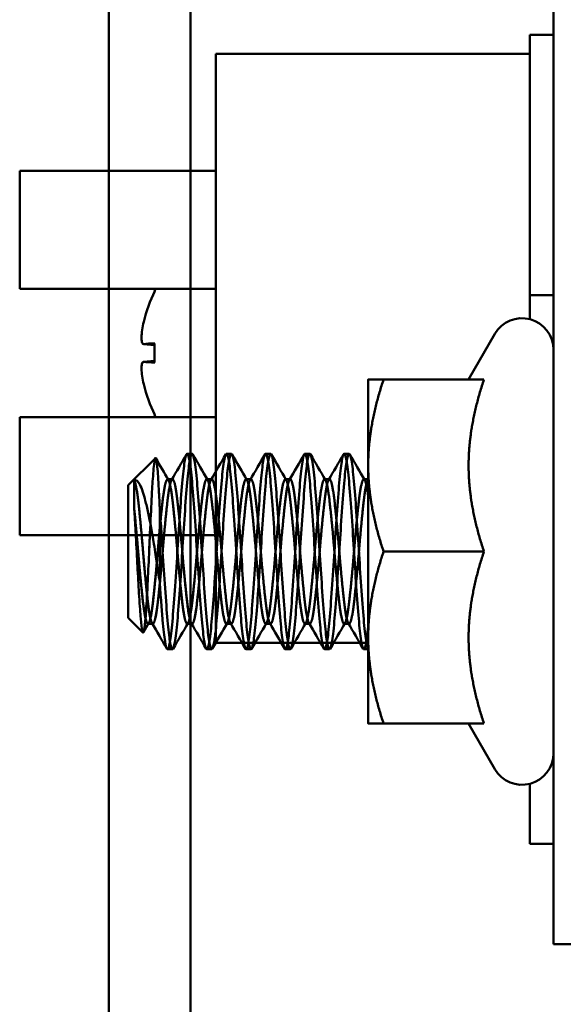
# Model space of a CAD drawing. Units: inches. Extents: x 2 to 261, y -4 to 78.
# Drawn here: x 63 to 63, y 51 to 51 of the extents above; entities that cross this region are included whole.
import ezdxf

# ---------------------------------------------------------------- set-up
doc = ezdxf.new("R2010")
doc.units = ezdxf.units.IN
doc.header["$LTSCALE"] = 4
doc.header["$MEASUREMENT"] = 0
doc.layers.add('Visible (ANSI)', color=7, linetype='Continuous', lineweight=50)

msp = doc.modelspace()

# ---------------------------------------------------------------- linework, layer by layer
at = {"layer": 'Visible (ANSI)'}
for p, q in [((63.21009, 56.90704), (63.21009, 22.07404)), ((63.21009, 22.07404), (63.21009, 56.90704)), ((63.26209, 22.07404), (63.26209, 56.90704)), ((63.26209, 56.90704), (63.26209, 22.07404)), ((63.49339, 50.63604), (63.49339, 54.13604)), ((63.47839, 51.21491), (63.47839, 51.04926)), ((63.49339, 51.21491), (63.47839, 51.21491)), ((63.27839, 51.20289), (63.27839, 50.82789)), ((63.47839, 51.20289), (63.27839, 51.20289)), ((63.15339, 51.05335), (63.15339, 51.12835)), ((63.27839, 51.12835), (63.15339, 51.12835)), ((63.27839, 51.05335), (63.15339, 51.05335)), ((63.47839, 51.04926), (63.47839, 51.04712)), ((63.49339, 51.04926), (63.47839, 51.04926)), ((63.47839, 51.03391), (63.47839, 51.04712)), ((63.43933, 50.99554), (63.45607, 51.02454)), ((63.2322, 51.01809), (63.23917, 51.01748)), ((63.23917, 51.01845), (63.23917, 51.00637)), ((63.2322, 51.00673), (63.23917, 51.00734)), ((63.37539, 50.99554), (63.37539, 50.94079)), ((63.44911, 50.99554), (63.38517, 50.99554)), ((63.15339, 50.89647), (63.15339, 50.97147)), ((63.27839, 50.97147), (63.15339, 50.97147)), ((63.22259, 50.92829), (63.23982, 50.94552)), ((63.26322, 50.94829), (63.26009, 50.94829)), ((63.28822, 50.94829), (63.28509, 50.94829)), ((63.31322, 50.94829), (63.31009, 50.94829)), ((63.33822, 50.94829), (63.33509, 50.94829)), ((63.36322, 50.94829), (63.36009, 50.94829)), ((63.37539, 50.94079), (63.37539, 50.83129)), ((63.22635, 50.93144), (63.22635, 50.91283)), ((63.25072, 50.93206), (63.24759, 50.93206)), ((63.27572, 50.93206), (63.27259, 50.93206)), ((63.30072, 50.93206), (63.29759, 50.93206)), ((63.32572, 50.93206), (63.32259, 50.93206)), ((63.35072, 50.93206), (63.34759, 50.93206)), ((63.37539, 50.93206), (63.37259, 50.93206)), ((63.22259, 50.92829), (63.22259, 50.84379)), ((63.24259, 50.86669), (63.24259, 50.9142)), ((63.27839, 50.89647), (63.15339, 50.89647)), ((63.22259, 50.89647), (63.22259, 50.84379)), ((63.24259, 50.86669), (63.24259, 50.89647)), ((63.44911, 50.88604), (63.38517, 50.88604)), ((63.22259, 50.84379), (63.23189, 50.83449)), ((63.22259, 50.84379), (63.23189, 50.83449)), ((63.23822, 50.84003), (63.23509, 50.84003)), ((63.23822, 50.84003), (63.23509, 50.84003)), ((63.26322, 50.84003), (63.26009, 50.84003)), ((63.26322, 50.84003), (63.26009, 50.84003)), ((63.28822, 50.84003), (63.28509, 50.84003)), ((63.31322, 50.84003), (63.31009, 50.84003)), ((63.33822, 50.84003), (63.33509, 50.84003)), ((63.36322, 50.84003), (63.36009, 50.84003)), ((63.37539, 50.83129), (63.37539, 50.77654)), ((63.27839, 50.82789), (63.37539, 50.82789)), ((63.25072, 50.82379), (63.24759, 50.82379)), ((63.25072, 50.82379), (63.24759, 50.82379)), ((63.27572, 50.82379), (63.27259, 50.82379)), ((63.27572, 50.82379), (63.27259, 50.82379)), ((63.30072, 50.82379), (63.29759, 50.82379)), ((63.30072, 50.82379), (63.29759, 50.82379)), ((63.32572, 50.82379), (63.32259, 50.82379)), ((63.32572, 50.82379), (63.32259, 50.82379)), ((63.35072, 50.82379), (63.34759, 50.82379)), ((63.35072, 50.82379), (63.34759, 50.82379)), ((63.37539, 50.82379), (63.37259, 50.82379)), ((63.37539, 50.82379), (63.37259, 50.82379)), ((63.44911, 50.77654), (63.38517, 50.77654)), ((63.43933, 50.77654), (63.45607, 50.74754)), ((63.47839, 50.73818), (63.47839, 50.69991)), ((63.49339, 50.69991), (63.47839, 50.69991)), ((63.49339, 50.63604), (63.54009, 50.63604))]:
    msp.add_line(p, q, dxfattribs=at)
for centre, radius, start, end in [((63.24197, 51.05101), 0.0028, 152.96992, 175.69473), ((63.31764, 51.01241), 0.08775, 152.18921, 152.96992), ((63.47339, 51.01454), 0.02, 0, 150), ((63.24197, 50.9738), 0.0028, 184.30527, 207.03008), ((63.31764, 51.01241), 0.08775, 207.03008, 207.81079), ((63.47339, 50.75754), 0.02, 210, 0)]:
    msp.add_arc(centre, radius, start, end, dxfattribs=at)
for centre, major_axis, ratio, start_param, end_param in [((63.3174, 51.01256), (0.045, 0.07528), 0.994832, 1.642362, 1.879689), ((63.3174, 51.00961), (-0.08737, 0.00765), 0.052092, 5.818312, 6.055639), ((63.3174, 51.01521), (-0.08737, -0.00765), 0.052092, 0.227547, 0.464873), ((63.3174, 51.01226), (-0.045, 0.07528), 0.994832, 1.261903, 1.49923)]:
    msp.add_ellipse(centre, major_axis=major_axis, ratio=ratio, start_param=start_param, end_param=end_param, dxfattribs=at)
for points, knots in [([(63.23237, 51.01809), (63.23198, 51.01804), (63.23163, 51.0183), (63.23114, 51.01953), (63.23101, 51.0205), (63.23095, 51.02279), (63.23103, 51.02425), (63.2314, 51.02748), (63.2317, 51.02924), (63.23215, 51.03136), (63.23225, 51.03184), (63.23237, 51.03231)], [0, 0, 0, 0, 0.0260573, 0.0260573, 0.0521146, 0.0521146, 0.0779973, 0.0779973, 0.1038801, 0.1038801, 0.1111266, 0.1111266, 0.1111266, 0.1111266]), ([(63.23917, 51.01845), (63.23917, 51.01847), (63.23925, 51.01848), (63.23941, 51.01849), (63.23944, 51.01849), (63.23948, 51.01849)], [0.063413026, 0.063413026, 0.063413026, 0.063413026, 0.068713779, 0.068713779, 0.069814344, 0.069814344, 0.069814344, 0.069814344]), ([(63.23237, 50.9925), (63.23198, 50.99417), (63.23163, 50.99597), (63.23114, 50.99935), (63.23101, 51.00093), (63.23095, 51.00345), (63.23103, 51.00457), (63.2314, 51.00613), (63.2317, 51.00658), (63.23215, 51.00673), (63.23225, 51.00674), (63.23237, 51.00673)], [0, 0, 0, 0, 0.0260573, 0.0260573, 0.0521146, 0.0521146, 0.0779973, 0.0779973, 0.1038801, 0.1038801, 0.1111266, 0.1111266, 0.1111266, 0.1111266]), ([(63.23948, 51.00633), (63.23944, 51.00633), (63.23941, 51.00633), (63.23925, 51.00633), (63.23917, 51.00635), (63.23917, 51.00637)], [0.014814677, 0.014814677, 0.014814677, 0.014814677, 0.015915242, 0.015915242, 0.021215995, 0.021215995, 0.021215995, 0.021215995]), ([(63.24259, 50.9142), (63.24243, 50.9175), (63.24228, 50.92063), (63.24197, 50.92655), (63.24181, 50.92934), (63.24134, 50.93695), (63.241, 50.94076), (63.2403, 50.94542), (63.23999, 50.94591), (63.2394, 50.94474), (63.23906, 50.94254), (63.23833, 50.9349), (63.23801, 50.92987), (63.23747, 50.92025), (63.23714, 50.91372), (63.2364, 50.89847), (63.23606, 50.89076), (63.23549, 50.8778), (63.23518, 50.87124), (63.23444, 50.85712), (63.2341, 50.8515), (63.23357, 50.84361), (63.23326, 50.84021), (63.2326, 50.83543), (63.23226, 50.83426), (63.23178, 50.83456), (63.23162, 50.83498), (63.23114, 50.83716), (63.23081, 50.83977), (63.2302, 50.84659), (63.22989, 50.85115), (63.22919, 50.86267), (63.22886, 50.86842), (63.22825, 50.87979), (63.22793, 50.88628), (63.22736, 50.89686), (63.22716, 50.90035), (63.22675, 50.90693), (63.22655, 50.91001), (63.22635, 50.91283)], [-1.810517, -1.810517, -1.810517, -1.810517, -1.788726, -1.788726, -1.766278, -1.766278, -1.720223, -1.720223, -1.672983, -1.672983, -1.616802, -1.616802, -1.554364, -1.554364, -1.467167, -1.467167, -1.366511, -1.366511, -1.258467, -1.258467, -1.115795, -1.115795, -0.943336, -0.943336, -0.758299, -0.758299, -0.668241, -0.668241, -0.494503, -0.494503, -0.343615, -0.343615, -0.220279, -0.220279, -0.111212, -0.111212, -0.055215, -0.055215, -0.000001, -0.000001, -0.000001, -0.000001]), ([(63.24259, 50.86669), (63.24291, 50.86211), (63.24322, 50.85771), (63.24384, 50.84954), (63.24414, 50.84579), (63.24492, 50.8367), (63.24544, 50.83212), (63.24651, 50.82562), (63.24705, 50.82387), (63.24804, 50.82372), (63.24856, 50.82519), (63.24963, 50.83118), (63.25017, 50.83576), (63.25116, 50.84719), (63.25168, 50.85385), (63.25275, 50.86883), (63.25329, 50.87705), (63.25429, 50.89338), (63.2548, 50.90133), (63.25587, 50.91654), (63.25642, 50.9236), (63.25741, 50.93528), (63.25792, 50.93987), (63.25899, 50.94641), (63.25954, 50.94819), (63.26053, 50.94839), (63.26104, 50.94694), (63.26212, 50.941), (63.26266, 50.93645), (63.26365, 50.92506), (63.26417, 50.91842), (63.26524, 50.90347), (63.26578, 50.89526), (63.26677, 50.87893), (63.26729, 50.87098), (63.26836, 50.85576), (63.2689, 50.84868), (63.2699, 50.83696), (63.27041, 50.83234), (63.27148, 50.82574), (63.27202, 50.82394), (63.27302, 50.82367), (63.27353, 50.82508), (63.2746, 50.83096), (63.27514, 50.83548), (63.27614, 50.84681), (63.27665, 50.85343), (63.27772, 50.86834), (63.27826, 50.87654), (63.27926, 50.89286), (63.27977, 50.90082), (63.28084, 50.91606), (63.28138, 50.92315), (63.28238, 50.93493), (63.28289, 50.93958), (63.28396, 50.94625), (63.2845, 50.9481), (63.2855, 50.94845), (63.28601, 50.94709), (63.28707, 50.9413), (63.28762, 50.93683), (63.28862, 50.92556), (63.28912, 50.91898), (63.29019, 50.90411), (63.29074, 50.89593), (63.29173, 50.87962), (63.29224, 50.87166), (63.29331, 50.85639), (63.29385, 50.84927), (63.29485, 50.83743), (63.29536, 50.83274), (63.29643, 50.82597), (63.29697, 50.82406), (63.29797, 50.82359), (63.29848, 50.8249), (63.29954, 50.83057), (63.30009, 50.83499), (63.30109, 50.84615), (63.30159, 50.85269), (63.30266, 50.8675), (63.3032, 50.87566), (63.3042, 50.89195), (63.30471, 50.89992), (63.30578, 50.91522), (63.30632, 50.92237), (63.30732, 50.9343), (63.30782, 50.93905), (63.30889, 50.94595), (63.30943, 50.94793), (63.31044, 50.94856), (63.31094, 50.94732), (63.312, 50.9418), (63.31255, 50.93746), (63.31355, 50.92642), (63.31405, 50.91993), (63.31512, 50.90521), (63.31566, 50.89708), (63.31667, 50.88081), (63.31716, 50.87283), (63.31823, 50.85748), (63.31877, 50.85029), (63.31978, 50.83824), (63.32028, 50.83342), (63.32134, 50.82636), (63.32189, 50.82429), (63.32289, 50.82347), (63.32339, 50.82461), (63.32445, 50.82993), (63.325, 50.83418), (63.326, 50.84505), (63.3265, 50.85148), (63.32756, 50.86609), (63.32811, 50.87419), (63.32912, 50.89043), (63.32961, 50.89842), (63.33067, 50.91383), (63.33122, 50.92107), (63.33223, 50.93325), (63.33272, 50.93816), (63.33378, 50.94543), (63.33433, 50.94762), (63.33534, 50.94868), (63.33583, 50.94767), (63.33689, 50.94259), (63.33743, 50.93846), (63.33844, 50.92779), (63.33893, 50.92145), (63.34, 50.90697), (63.34054, 50.89892), (63.34155, 50.88272), (63.34204, 50.87472), (63.3431, 50.85924), (63.34365, 50.85194), (63.34466, 50.83958), (63.34515, 50.83456), (63.34621, 50.82704), (63.34675, 50.82471), (63.34777, 50.82334), (63.34825, 50.82421), (63.34931, 50.82899), (63.34986, 50.83298), (63.35087, 50.84339), (63.35135, 50.84963), (63.35241, 50.86395), (63.35296, 50.87193), (63.35398, 50.88809), (63.35446, 50.89611), (63.35552, 50.91167), (63.35606, 50.91903), (63.35708, 50.9316), (63.35756, 50.93675), (63.35862, 50.94457), (63.35916, 50.94707), (63.36018, 50.94879), (63.36066, 50.9481), (63.36172, 50.94367), (63.36226, 50.93986), (63.36329, 50.92975), (63.36376, 50.92362), (63.36482, 50.90951), (63.36536, 50.9016), (63.36639, 50.8855), (63.36686, 50.87746), (63.36792, 50.86181), (63.36846, 50.85438), (63.36949, 50.84157), (63.36996, 50.83626), (63.37102, 50.82811), (63.37156, 50.82542), (63.37259, 50.82328), (63.37306, 50.82377), (63.37411, 50.8278), (63.37466, 50.83141), (63.37525, 50.83704), (63.37532, 50.83774), (63.37539, 50.83846)], [-33.460637, -33.460637, -33.460637, -33.460637, -33.389531, -33.389531, -33.319698, -33.319698, -33.201777, -33.201777, -33.079241, -33.079241, -32.961425, -32.961425, -32.838999, -32.838999, -32.721286, -32.721286, -32.59897, -32.59897, -32.48136, -32.48136, -32.359153, -32.359153, -32.241646, -32.241646, -32.119547, -32.119547, -32.002143, -32.002143, -31.880152, -31.880152, -31.762849, -31.762849, -31.640966, -31.640966, -31.523765, -31.523765, -31.401988, -31.401988, -31.284887, -31.284887, -31.163217, -31.163217, -31.046216, -31.046216, -30.924652, -30.924652, -30.807749, -30.807749, -30.686291, -30.686291, -30.569487, -30.569487, -30.448133, -30.448133, -30.331425, -30.331425, -30.210177, -30.210177, -30.093565, -30.093565, -29.97242, -29.97242, -29.855903, -29.855903, -29.734862, -29.734862, -29.618437, -29.618437, -29.497499, -29.497499, -29.381166, -29.381166, -29.260331, -29.260331, -29.144088, -29.144088, -29.023354, -29.023354, -28.9072, -28.9072, -28.786567, -28.786567, -28.6705, -28.6705, -28.549968, -28.549968, -28.433985, -28.433985, -28.313553, -28.313553, -28.197653, -28.197653, -28.07732, -28.07732, -27.961501, -27.961501, -27.841265, -27.841265, -27.725525, -27.725525, -27.605387, -27.605387, -27.489722, -27.489722, -27.369681, -27.369681, -27.254088, -27.254088, -27.134144, -27.134144, -27.01862, -27.01862, -26.898772, -26.898772, -26.783314, -26.783314, -26.663562, -26.663562, -26.548166, -26.548166, -26.428508, -26.428508, -26.31317, -26.31317, -26.193606, -26.193606, -26.078322, -26.078322, -25.958852, -25.958852, -25.843617, -25.843617, -25.72424, -25.72424, -25.609049, -25.609049, -25.489766, -25.489766, -25.374614, -25.374614, -25.255423, -25.255423, -25.140304, -25.140304, -25.021206, -25.021206, -24.906114, -24.906114, -24.787108, -24.787108, -24.672038, -24.672038, -24.553123, -24.553123, -24.438068, -24.438068, -24.319245, -24.319245, -24.204197, -24.204197, -24.085466, -24.085466, -23.970419, -23.970419, -23.851779, -23.851779, -23.736725, -23.736725, -23.618177, -23.618177, -23.503108, -23.503108, -23.384651, -23.384651, -23.368463, -23.368463, -23.368463, -23.368463]), ([(63.37539, 50.82402), (63.37495, 50.82461), (63.37449, 50.82639), (63.3735, 50.83258), (63.373, 50.83724), (63.372, 50.84903), (63.37145, 50.85613), (63.37038, 50.87138), (63.36988, 50.87934), (63.36888, 50.89565), (63.36834, 50.90385), (63.36727, 50.91875), (63.36676, 50.92536), (63.36576, 50.93667), (63.36522, 50.94118), (63.36415, 50.94703), (63.36364, 50.94843), (63.36264, 50.94813), (63.3621, 50.94632), (63.36103, 50.9397), (63.36052, 50.93507), (63.35952, 50.92333), (63.35898, 50.91625), (63.35791, 50.90103), (63.35739, 50.89307), (63.3564, 50.87675), (63.35586, 50.86854), (63.35479, 50.8536), (63.35427, 50.84697), (63.35328, 50.83559), (63.35274, 50.83105), (63.35166, 50.82513), (63.35115, 50.82369), (63.35016, 50.82391), (63.34961, 50.82569), (63.34854, 50.83225), (63.34803, 50.83685), (63.34704, 50.84855), (63.34649, 50.85561), (63.34542, 50.87082), (63.34491, 50.87877), (63.34391, 50.8951), (63.34337, 50.90332), (63.3423, 50.91829), (63.34179, 50.92494), (63.34079, 50.93636), (63.34025, 50.94093), (63.33918, 50.94691), (63.33866, 50.94837), (63.33767, 50.94821), (63.33713, 50.94645), (63.33606, 50.93994), (63.33554, 50.93536), (63.33455, 50.9237), (63.33401, 50.91664), (63.33293, 50.90145), (63.33242, 50.8935), (63.33143, 50.87717), (63.33088, 50.86894), (63.32981, 50.85395), (63.3293, 50.84728), (63.3283, 50.83582), (63.32776, 50.83124), (63.32669, 50.82522), (63.32617, 50.82373), (63.32518, 50.82386), (63.32464, 50.8256), (63.32357, 50.83207), (63.32305, 50.83664), (63.32206, 50.84828), (63.32151, 50.85532), (63.32044, 50.87051), (63.31993, 50.87845), (63.31893, 50.89479), (63.31839, 50.90302), (63.31732, 50.91803), (63.3168, 50.92471), (63.31581, 50.93619), (63.31527, 50.94079), (63.3142, 50.94684), (63.31368, 50.94834), (63.31269, 50.94824), (63.31215, 50.94652), (63.31107, 50.94007), (63.31056, 50.93552), (63.30956, 50.9239), (63.30902, 50.91686), (63.30795, 50.90168), (63.30743, 50.89374), (63.30644, 50.8774), (63.3059, 50.86916), (63.30483, 50.85414), (63.30431, 50.84745), (63.30332, 50.83595), (63.30277, 50.83134), (63.3017, 50.82527), (63.30119, 50.82376), (63.30019, 50.82383), (63.29965, 50.82554), (63.29858, 50.83198), (63.29806, 50.83652), (63.29707, 50.84813), (63.29653, 50.85516), (63.29545, 50.87033), (63.29494, 50.87828), (63.29395, 50.89462), (63.2934, 50.90286), (63.29233, 50.91789), (63.29181, 50.92458), (63.29082, 50.93609), (63.29028, 50.94072), (63.28921, 50.9468), (63.28869, 50.94832), (63.2877, 50.94826), (63.28715, 50.94656), (63.28608, 50.94014), (63.28556, 50.9356), (63.28457, 50.92401), (63.28403, 50.91698), (63.28296, 50.90181), (63.28244, 50.89386), (63.28145, 50.87752), (63.28091, 50.86928), (63.27983, 50.85424), (63.27932, 50.84755), (63.27832, 50.83602), (63.27778, 50.8314), (63.27671, 50.8253), (63.27619, 50.82377), (63.2752, 50.82382), (63.27466, 50.82551), (63.27359, 50.83192), (63.27307, 50.83646), (63.27208, 50.84805), (63.27153, 50.85507), (63.27046, 50.87024), (63.26994, 50.87818), (63.26895, 50.89453), (63.26841, 50.90277), (63.26734, 50.91781), (63.26682, 50.92451), (63.26583, 50.93604), (63.26528, 50.94067), (63.26421, 50.94678), (63.26369, 50.94831), (63.2627, 50.94828), (63.26216, 50.94658), (63.26109, 50.94018), (63.26057, 50.93565), (63.25958, 50.92407), (63.25904, 50.91704), (63.25796, 50.90188), (63.25744, 50.89393), (63.25645, 50.87759), (63.25591, 50.86934), (63.25484, 50.8543), (63.25432, 50.8476), (63.25333, 50.83606), (63.25279, 50.83143), (63.25171, 50.82531), (63.25119, 50.82378), (63.2502, 50.82381), (63.24966, 50.8255), (63.24859, 50.83189), (63.24807, 50.83643), (63.24708, 50.848), (63.24654, 50.85503), (63.24546, 50.87019), (63.24495, 50.87813), (63.24417, 50.89096), (63.24386, 50.89575), (63.24323, 50.90521), (63.24291, 50.90983), (63.24259, 50.9142)], [-10.414354, -10.414354, -10.414354, -10.414354, -10.310449, -10.310449, -10.192512, -10.192512, -10.069888, -10.069888, -9.951855, -9.951855, -9.829126, -9.829126, -9.710995, -9.710995, -9.588159, -9.588159, -9.46993, -9.46993, -9.346987, -9.346987, -9.228658, -9.228658, -9.105608, -9.105608, -8.987179, -8.987179, -8.864021, -8.864021, -8.74549, -8.74549, -8.622224, -8.622224, -8.503592, -8.503592, -8.380217, -8.380217, -8.261482, -8.261482, -8.137998, -8.137998, -8.019159, -8.019159, -7.895566, -7.895566, -7.776623, -7.776623, -7.652919, -7.652919, -7.533872, -7.533872, -7.410058, -7.410058, -7.290906, -7.290906, -7.166981, -7.166981, -7.047723, -7.047723, -6.923688, -6.923688, -6.804324, -6.804324, -6.680177, -6.680177, -6.560707, -6.560707, -6.436448, -6.436448, -6.316871, -6.316871, -6.1925, -6.1925, -6.072815, -6.072815, -5.948332, -5.948332, -5.82854, -5.82854, -5.703944, -5.703944, -5.584044, -5.584044, -5.459336, -5.459336, -5.339327, -5.339327, -5.214506, -5.214506, -5.094389, -5.094389, -4.969454, -4.969454, -4.849228, -4.849228, -4.724179, -4.724179, -4.603844, -4.603844, -4.478682, -4.478682, -4.358238, -4.358238, -4.232961, -4.232961, -4.112407, -4.112407, -3.987016, -3.987016, -3.866352, -3.866352, -3.740846, -3.740846, -3.620073, -3.620073, -3.494452, -3.494452, -3.373569, -3.373569, -3.247833, -3.247833, -3.126839, -3.126839, -3.000988, -3.000988, -2.879883, -2.879883, -2.753917, -2.753917, -2.632702, -2.632702, -2.50662, -2.50662, -2.385293, -2.385293, -2.259096, -2.259096, -2.137658, -2.137658, -2.011345, -2.011345, -1.889796, -1.889796, -1.763367, -1.763367, -1.641706, -1.641706, -1.515161, -1.515161, -1.393388, -1.393388, -1.266726, -1.266726, -1.144842, -1.144842, -1.018064, -1.018064, -0.896067, -0.896067, -0.769173, -0.769173, -0.647064, -0.647064, -0.520052, -0.520052, -0.397831, -0.397831, -0.270703, -0.270703, -0.148369, -0.148369, -0.074881, -0.074881, -0.000001, -0.000001, -0.000001, -0.000001]), ([(63.22635, 50.93144), (63.22755, 50.93166), (63.22873, 50.93076), (63.23142, 50.92604), (63.23254, 50.92184), (63.23399, 50.91622), (63.23461, 50.91358), (63.23649, 50.90483), (63.23773, 50.89811), (63.23967, 50.88596), (63.2403, 50.88165), (63.24135, 50.87474), (63.24197, 50.87069), (63.24259, 50.86669)], [-0.2718945, -0.2718945, -0.2718945, -0.2718945, -0.2417986, -0.2417986, -0.2003174, -0.2003174, -0.1697226, -0.1697226, -0.1065177, -0.1065177, -0.0624699, -0.0624699, -0.000001, -0.000001, -0.000001, -0.000001]), ([(63.23632, 50.89647), (63.23612, 50.89213), (63.23594, 50.88808), (63.23549, 50.8778), (63.23518, 50.87124), (63.23444, 50.85712), (63.2341, 50.8515), (63.23357, 50.84361), (63.23326, 50.84021), (63.2326, 50.83543), (63.23226, 50.83426), (63.23178, 50.83456), (63.23162, 50.83498), (63.23114, 50.83716), (63.23081, 50.83977), (63.2302, 50.84659), (63.22989, 50.85115), (63.22919, 50.86267), (63.22886, 50.86842), (63.22825, 50.87979), (63.22793, 50.88628), (63.22749, 50.89435), (63.22743, 50.89541), (63.22738, 50.89647)], [-1.424018, -1.424018, -1.424018, -1.424018, -1.366511, -1.366511, -1.258467, -1.258467, -1.115795, -1.115795, -0.943336, -0.943336, -0.758299, -0.758299, -0.668241, -0.668241, -0.494503, -0.494503, -0.343615, -0.343615, -0.220279, -0.220279, -0.111212, -0.111212, -0.09443, -0.09443, -0.09443, -0.09443]), ([(63.23796, 50.89647), (63.23827, 50.89466), (63.23857, 50.89282), (63.23967, 50.88596), (63.2403, 50.88165), (63.24135, 50.87474), (63.24197, 50.87069), (63.24259, 50.86669)], [-0.123038, -0.123038, -0.123038, -0.123038, -0.1065177, -0.1065177, -0.0624699, -0.0624699, -0.000001, -0.000001, -0.000001, -0.000001]), ([(63.24259, 50.86669), (63.24291, 50.86211), (63.24322, 50.85771), (63.24384, 50.84954), (63.24414, 50.84579), (63.24492, 50.8367), (63.24544, 50.83212), (63.24651, 50.82562), (63.24705, 50.82387), (63.24804, 50.82372), (63.24856, 50.82519), (63.24963, 50.83118), (63.25017, 50.83576), (63.25116, 50.84719), (63.25168, 50.85385), (63.25275, 50.86883), (63.25329, 50.87705), (63.25403, 50.8891), (63.25426, 50.89281), (63.2545, 50.89647)], [-33.4606373, -33.4606373, -33.4606373, -33.4606373, -33.3895313, -33.3895313, -33.319698, -33.319698, -33.2017769, -33.2017769, -33.0792415, -33.0792415, -32.9614248, -32.9614248, -32.8389989, -32.8389989, -32.7212863, -32.7212863, -32.5989696, -32.5989696, -32.5442572, -32.5442572, -32.5442572, -32.5442572]), ([(63.25762, 50.89647), (63.25739, 50.89299), (63.25717, 50.88946), (63.25645, 50.87759), (63.25591, 50.86934), (63.25484, 50.8543), (63.25432, 50.8476), (63.25333, 50.83606), (63.25279, 50.83143), (63.25171, 50.82531), (63.25119, 50.82378), (63.2502, 50.82381), (63.24966, 50.8255), (63.24859, 50.83189), (63.24807, 50.83643), (63.24708, 50.848), (63.24654, 50.85503), (63.24546, 50.87019), (63.24495, 50.87813), (63.24425, 50.88961), (63.24403, 50.89306), (63.24381, 50.89647)], [-1.198719, -1.198719, -1.198719, -1.198719, -1.144842, -1.144842, -1.018064, -1.018064, -0.896067, -0.896067, -0.769173, -0.769173, -0.647064, -0.647064, -0.520052, -0.520052, -0.397831, -0.397831, -0.270703, -0.270703, -0.148369, -0.148369, -0.095508, -0.095508, -0.095508, -0.095508]), ([(63.26569, 50.89647), (63.26589, 50.89332), (63.26609, 50.89014), (63.26677, 50.87893), (63.26729, 50.87098), (63.26836, 50.85576), (63.2689, 50.84868), (63.2699, 50.83696), (63.27041, 50.83234), (63.27148, 50.82574), (63.27202, 50.82394), (63.27302, 50.82367), (63.27353, 50.82508), (63.2746, 50.83096), (63.27514, 50.83548), (63.27614, 50.84681), (63.27665, 50.85343), (63.27758, 50.86649), (63.278, 50.87257), (63.27839, 50.87879)], [-31.6878873, -31.6878873, -31.6878873, -31.6878873, -31.6409656, -31.6409656, -31.5237646, -31.5237646, -31.4019878, -31.4019878, -31.2848871, -31.2848871, -31.1632171, -31.1632171, -31.0462158, -31.0462158, -30.924652, -30.924652, -30.8077495, -30.8077495, -30.7159611, -30.7159611, -30.7159611, -30.7159611]), ([(63.27839, 50.8372), (63.27802, 50.83352), (63.27763, 50.83051), (63.27671, 50.8253), (63.27619, 50.82377), (63.2752, 50.82382), (63.27466, 50.82551), (63.27359, 50.83192), (63.27307, 50.83646), (63.27208, 50.84805), (63.27153, 50.85507), (63.27046, 50.87024), (63.26994, 50.87818), (63.26925, 50.88965), (63.26903, 50.89308), (63.26881, 50.89647)], [-2.8440885, -2.8440885, -2.8440885, -2.8440885, -2.7539173, -2.7539173, -2.6327016, -2.6327016, -2.5066201, -2.5066201, -2.3852933, -2.3852933, -2.2590962, -2.2590962, -2.1376581, -2.1376581, -2.0853458, -2.0853458, -2.0853458, -2.0853458]), ([(63.29614, 50.82789), (63.2966, 50.8254), (63.29705, 50.82402), (63.29797, 50.82359), (63.29848, 50.8249), (63.29901, 50.82775), (63.29903, 50.82782), (63.29904, 50.82789)], [-29.3619431, -29.3619431, -29.3619431, -29.3619431, -29.2603305, -29.2603305, -29.144088, -29.144088, -29.1412126, -29.1412126, -29.1412126, -29.1412126]), ([(63.30216, 50.82789), (63.30166, 50.82515), (63.30117, 50.82376), (63.30024, 50.82383), (63.29976, 50.82522), (63.29927, 50.82789)], [-4.7192387, -4.7192387, -4.7192387, -4.7192387, -4.6038443, -4.6038443, -4.4911561, -4.4911561, -4.4911561, -4.4911561]), ([(63.32114, 50.82789), (63.32157, 50.82556), (63.32199, 50.8242), (63.32289, 50.82347), (63.32339, 50.82461), (63.32395, 50.82743), (63.324, 50.82766), (63.32404, 50.82789)], [-27.4643992, -27.4643992, -27.4643992, -27.4643992, -27.3696813, -27.3696813, -27.2540881, -27.2540881, -27.2446627, -27.2446627, -27.2446627, -27.2446627]), ([(63.32716, 50.82789), (63.32666, 50.82512), (63.32616, 50.82374), (63.32523, 50.82385), (63.32475, 50.82524), (63.32427, 50.82789)], [-6.6763018, -6.6763018, -6.6763018, -6.6763018, -6.5607065, -6.5607065, -6.4497945, -6.4497945, -6.4497945, -6.4497945]), ([(63.34614, 50.82789), (63.34652, 50.82581), (63.3469, 50.82451), (63.34777, 50.82334), (63.34825, 50.82421), (63.34886, 50.82696), (63.34895, 50.8274), (63.34904, 50.82789)], [-25.5740598, -25.5740598, -25.5740598, -25.5740598, -25.4897659, -25.4897659, -25.3746137, -25.3746137, -25.354987, -25.354987, -25.354987, -25.354987]), ([(63.35216, 50.82789), (63.35165, 50.82508), (63.35114, 50.82369), (63.35022, 50.8239), (63.34975, 50.82529), (63.34927, 50.82789)], [-8.6202339, -8.6202339, -8.6202339, -8.6202339, -8.5035917, -8.5035917, -8.395208, -8.395208, -8.395208, -8.395208]), ([(63.37114, 50.82789), (63.37146, 50.82617), (63.37177, 50.82497), (63.37259, 50.82328), (63.37306, 50.82377), (63.37373, 50.82634), (63.37389, 50.82705), (63.37404, 50.82789)], [-23.6879879, -23.6879879, -23.6879879, -23.6879879, -23.6181767, -23.6181767, -23.5031078, -23.5031078, -23.4692463, -23.4692463, -23.4692463, -23.4692463])]:
    msp.add_open_spline(points, degree=3, knots=knots, dxfattribs=at)
for points, weights in [([(63.37539, 50.99554), (63.37539, 50.99554), (63.38517, 50.99554)], [1, 1.0379548493, 1]), ([(63.38517, 50.99554), (63.37539, 50.9662), (63.37539, 50.94079)], [1, 1.0379548493, 1]), ([(63.44911, 50.99554), (63.43933, 50.9662), (63.43933, 50.94079)], [1.02252477542, 1.04957960253, 1]), ([(63.37539, 50.94079), (63.37539, 50.91538), (63.38517, 50.88604)], [1, 1.0379548493, 1]), ([(63.43933, 50.94079), (63.43933, 50.91538), (63.44911, 50.88604)], [1, 1.04957960253, 1.02252477542]), ([(63.27795, 50.89647), (63.27817, 50.89396), (63.27839, 50.8914)], [0.968449704549, 0.972928476006, 0.980488596755]), ([(63.38517, 50.88604), (63.37539, 50.8567), (63.37539, 50.83129)], [1, 1.0379548493, 1]), ([(63.44911, 50.88604), (63.43933, 50.8567), (63.43933, 50.83129)], [1.02252477542, 1.04957960253, 1]), ([(63.37539, 50.83129), (63.37539, 50.80588), (63.38517, 50.77654)], [1, 1.0379548493, 1]), ([(63.43933, 50.83129), (63.43933, 50.80588), (63.44911, 50.77654)], [1, 1.04957960253, 1.02252477542]), ([(63.38517, 50.77654), (63.37539, 50.77654), (63.37539, 50.77654)], [1, 1.0379548493, 1])]:
    msp.add_rational_spline(points, weights, degree=2, dxfattribs=at)
for points in [[(63.24009, 50.94541), (63.24278, 50.94079), (63.24547, 50.93617), (63.24816, 50.93155)], [(63.25014, 50.93155), (63.25333, 50.93701), (63.2565, 50.94247), (63.25967, 50.94793)], [(63.26363, 50.94793), (63.26681, 50.94247), (63.26998, 50.93701), (63.27316, 50.93155)], [(63.27514, 50.93155), (63.27833, 50.93701), (63.2815, 50.94247), (63.28467, 50.94793)], [(63.28863, 50.94793), (63.29181, 50.94247), (63.29498, 50.93701), (63.29816, 50.93155)], [(63.30014, 50.93155), (63.30333, 50.93701), (63.3065, 50.94247), (63.30967, 50.94793)], [(63.31363, 50.94793), (63.31681, 50.94247), (63.31998, 50.93701), (63.32316, 50.93155)], [(63.32514, 50.93155), (63.32833, 50.93701), (63.3315, 50.94247), (63.33467, 50.94793)], [(63.33863, 50.94793), (63.34181, 50.94247), (63.34498, 50.93701), (63.34816, 50.93155)], [(63.35014, 50.93155), (63.35333, 50.93701), (63.3565, 50.94247), (63.35967, 50.94793)], [(63.36363, 50.94793), (63.36681, 50.94247), (63.36998, 50.93701), (63.37316, 50.93155)], [(63.37514, 50.93155), (63.37522, 50.93169), (63.37531, 50.93184), (63.37539, 50.93198)], [(63.23566, 50.84054), (63.23451, 50.83856), (63.23336, 50.83659), (63.23221, 50.83462)], [(63.23566, 50.84054), (63.23451, 50.83856), (63.23336, 50.83659), (63.23221, 50.83462)], [(63.24717, 50.82416), (63.244, 50.82962), (63.24083, 50.83508), (63.23764, 50.84054)], [(63.24717, 50.82416), (63.244, 50.82962), (63.24083, 50.83508), (63.23764, 50.84054)], [(63.26066, 50.84054), (63.25748, 50.83508), (63.25431, 50.82962), (63.25113, 50.82416)], [(63.26066, 50.84054), (63.25748, 50.83508), (63.25431, 50.82962), (63.25113, 50.82416)], [(63.27217, 50.82416), (63.269, 50.82962), (63.26583, 50.83508), (63.26264, 50.84054)], [(63.27217, 50.82416), (63.269, 50.82962), (63.26583, 50.83508), (63.26264, 50.84054)], [(63.28566, 50.84054), (63.28248, 50.83508), (63.27931, 50.82962), (63.27613, 50.82416)], [(63.29717, 50.82416), (63.294, 50.82962), (63.29083, 50.83508), (63.28764, 50.84054)], [(63.31066, 50.84054), (63.30748, 50.83508), (63.30431, 50.82962), (63.30113, 50.82416)], [(63.32217, 50.82416), (63.319, 50.82962), (63.31583, 50.83508), (63.31264, 50.84054)], [(63.33566, 50.84054), (63.33248, 50.83508), (63.32931, 50.82962), (63.32613, 50.82416)], [(63.34717, 50.82416), (63.344, 50.82962), (63.34083, 50.83508), (63.33764, 50.84054)], [(63.36066, 50.84054), (63.35748, 50.83508), (63.35431, 50.82962), (63.35113, 50.82416)], [(63.37217, 50.82416), (63.369, 50.82962), (63.36583, 50.83508), (63.36264, 50.84054)], [(63.27839, 50.82805), (63.27764, 50.82675), (63.27689, 50.82546), (63.27613, 50.82416)], [(63.29717, 50.82416), (63.29645, 50.8254), (63.29573, 50.82665), (63.29501, 50.82789)], [(63.3033, 50.82789), (63.30258, 50.82665), (63.30186, 50.8254), (63.30113, 50.82416)], [(63.32217, 50.82416), (63.32145, 50.8254), (63.32073, 50.82665), (63.32001, 50.82789)], [(63.3283, 50.82789), (63.32758, 50.82665), (63.32686, 50.8254), (63.32613, 50.82416)], [(63.34717, 50.82416), (63.34645, 50.8254), (63.34573, 50.82665), (63.34501, 50.82789)], [(63.3533, 50.82789), (63.35258, 50.82665), (63.35186, 50.8254), (63.35113, 50.82416)], [(63.37217, 50.82416), (63.37145, 50.8254), (63.37073, 50.82665), (63.37001, 50.82789)], [(63.37539, 50.82402), (63.37503, 50.82451), (63.37465, 50.82581), (63.37427, 50.82789)]]:
    msp.add_open_spline(points, degree=3, dxfattribs=at)
for points, weights, knots in [([(63.22635, 50.91283), (63.22763, 50.90082), (63.22884, 50.88604), (63.2304, 50.86699), (63.23197, 50.85351), (63.23353, 50.84003), (63.23509, 50.84003), (63.23665, 50.84003), (63.23822, 50.85351), (63.23978, 50.86699), (63.24134, 50.88604), (63.2429, 50.9051), (63.24447, 50.91858), (63.24603, 50.93206), (63.24759, 50.93206), (63.24915, 50.93206), (63.25072, 50.91858), (63.25228, 50.9051), (63.25384, 50.88604), (63.2554, 50.86699), (63.25697, 50.85351), (63.25853, 50.84003), (63.26009, 50.84003), (63.26165, 50.84003), (63.26322, 50.85351), (63.26478, 50.86699), (63.26634, 50.88604), (63.2679, 50.9051), (63.26947, 50.91858), (63.27103, 50.93206), (63.27259, 50.93206), (63.27415, 50.93206), (63.27572, 50.91858), (63.27728, 50.9051), (63.27884, 50.88604), (63.2804, 50.86699), (63.28197, 50.85351), (63.28353, 50.84003), (63.28509, 50.84003), (63.28665, 50.84003), (63.28822, 50.85351), (63.28978, 50.86699), (63.29134, 50.88604), (63.2929, 50.9051), (63.29447, 50.91858), (63.29603, 50.93206), (63.29759, 50.93206), (63.29915, 50.93206), (63.30072, 50.91858), (63.30228, 50.9051), (63.30384, 50.88604), (63.3054, 50.86699), (63.30697, 50.85351), (63.30853, 50.84003), (63.31009, 50.84003), (63.31165, 50.84003), (63.31322, 50.85351), (63.31478, 50.86699), (63.31634, 50.88604), (63.3179, 50.9051), (63.31947, 50.91858), (63.32103, 50.93206), (63.32259, 50.93206), (63.32415, 50.93206), (63.32572, 50.91858), (63.32728, 50.9051), (63.32884, 50.88604), (63.3304, 50.86699), (63.33197, 50.85351), (63.33353, 50.84003), (63.33509, 50.84003), (63.33665, 50.84003), (63.33822, 50.85351), (63.33978, 50.86699), (63.34134, 50.88604), (63.3429, 50.9051), (63.34447, 50.91858), (63.34603, 50.93206), (63.34759, 50.93206), (63.34915, 50.93206), (63.35072, 50.91858), (63.35228, 50.9051), (63.35384, 50.88604), (63.3554, 50.86699), (63.35697, 50.85351), (63.35853, 50.84003), (63.36009, 50.84003), (63.36165, 50.84003), (63.36322, 50.85351), (63.36478, 50.86699), (63.36634, 50.88604), (63.3679, 50.9051), (63.36947, 50.91858), (63.37103, 50.93206), (63.37259, 50.93206), (63.37397, 50.93206), (63.37539, 50.92122)], [0.974623160052, 0.939968582114, 1, 0.923879532511, 1, 0.923879532511, 1, 0.923879532511, 1, 0.923879532511, 1, 0.923879532511, 1, 0.923879532511, 1, 0.923879532511, 1, 0.923879532511, 1, 0.923879532511, 1, 0.923879532511, 1, 0.923879532511, 1, 0.923879532511, 1, 0.923879532511, 1, 0.923879532511, 1, 0.923879532511, 1, 0.923879532511, 1, 0.923879532511, 1, 0.923879532511, 1, 0.923879532511, 1, 0.923879532511, 1, 0.923879532511, 1, 0.923879532511, 1, 0.923879532511, 1, 0.923879532511, 1, 0.923879532511, 1, 0.923879532511, 1, 0.923879532511, 1, 0.923879532511, 1, 0.923879532511, 1, 0.923879532511, 1, 0.923879532511, 1, 0.923879532511, 1, 0.923879532511, 1, 0.923879532511, 1, 0.923879532511, 1, 0.923879532511, 1, 0.923879532511, 1, 0.923879532511, 1, 0.923879532511, 1, 0.923879532511, 1, 0.923879532511, 1, 0.923879532511, 1, 0.923879532511, 1, 0.923879532511, 1, 0.923879532511, 1, 0.923879532511, 1, 0.932244966957, 0.985107808556], [0.02961, 0.02961, 0.02961, 0.0340909, 0.0340909, 0.0397727, 0.0397727, 0.0454545, 0.0454545, 0.0511364, 0.0511364, 0.0568182, 0.0568182, 0.0625, 0.0625, 0.0681818, 0.0681818, 0.0738636, 0.0738636, 0.0795455, 0.0795455, 0.0852273, 0.0852273, 0.0909091, 0.0909091, 0.0965909, 0.0965909, 0.1022727, 0.1022727, 0.1079545, 0.1079545, 0.1136364, 0.1136364, 0.1193182, 0.1193182, 0.125, 0.125, 0.1306818, 0.1306818, 0.1363636, 0.1363636, 0.1420455, 0.1420455, 0.1477273, 0.1477273, 0.1534091, 0.1534091, 0.1590909, 0.1590909, 0.1647727, 0.1647727, 0.1704545, 0.1704545, 0.1761364, 0.1761364, 0.1818182, 0.1818182, 0.1875, 0.1875, 0.1931818, 0.1931818, 0.1988636, 0.1988636, 0.2045455, 0.2045455, 0.2102273, 0.2102273, 0.2159091, 0.2159091, 0.2215909, 0.2215909, 0.2272727, 0.2272727, 0.2329545, 0.2329545, 0.2386364, 0.2386364, 0.2443182, 0.2443182, 0.25, 0.25, 0.2556818, 0.2556818, 0.2613636, 0.2613636, 0.2670455, 0.2670455, 0.2727273, 0.2727273, 0.2784091, 0.2784091, 0.2840909, 0.2840909, 0.2897727, 0.2897727, 0.2954545, 0.2954545, 0.3005119, 0.3005119, 0.3005119]), ([(63.22635, 50.93144), (63.22763, 50.92903), (63.22884, 50.91858), (63.2304, 50.9051), (63.23197, 50.88604), (63.23353, 50.86699), (63.23509, 50.85351), (63.23665, 50.84003), (63.23822, 50.84003), (63.23978, 50.84003), (63.24134, 50.85351), (63.2429, 50.86699), (63.24447, 50.88604), (63.24603, 50.9051), (63.24759, 50.91858), (63.24915, 50.93206), (63.25072, 50.93206), (63.25228, 50.93206), (63.25384, 50.91858), (63.2554, 50.9051), (63.25697, 50.88604), (63.25853, 50.86699), (63.26009, 50.85351), (63.26165, 50.84003), (63.26322, 50.84003), (63.26478, 50.84003), (63.26634, 50.85351), (63.2679, 50.86699), (63.26947, 50.88604), (63.27103, 50.9051), (63.27259, 50.91858), (63.27415, 50.93206), (63.27572, 50.93206), (63.27728, 50.93206), (63.27884, 50.91858), (63.2804, 50.9051), (63.28197, 50.88604), (63.28353, 50.86699), (63.28509, 50.85351), (63.28665, 50.84003), (63.28822, 50.84003), (63.28978, 50.84003), (63.29134, 50.85351), (63.2929, 50.86699), (63.29447, 50.88604), (63.29603, 50.9051), (63.29759, 50.91858), (63.29915, 50.93206), (63.30072, 50.93206), (63.30228, 50.93206), (63.30384, 50.91858), (63.3054, 50.9051), (63.30697, 50.88604), (63.30853, 50.86699), (63.31009, 50.85351), (63.31165, 50.84003), (63.31322, 50.84003), (63.31478, 50.84003), (63.31634, 50.85351), (63.3179, 50.86699), (63.31947, 50.88604), (63.32103, 50.9051), (63.32259, 50.91858), (63.32415, 50.93206), (63.32572, 50.93206), (63.32728, 50.93206), (63.32884, 50.91858), (63.3304, 50.9051), (63.33197, 50.88604), (63.33353, 50.86699), (63.33509, 50.85351), (63.33665, 50.84003), (63.33822, 50.84003), (63.33978, 50.84003), (63.34134, 50.85351), (63.3429, 50.86699), (63.34447, 50.88604), (63.34603, 50.9051), (63.34759, 50.91858), (63.34915, 50.93206), (63.35072, 50.93206), (63.35228, 50.93206), (63.35384, 50.91858), (63.3554, 50.9051), (63.35697, 50.88604), (63.35853, 50.86699), (63.36009, 50.85351), (63.36165, 50.84003), (63.36322, 50.84003), (63.36478, 50.84003), (63.36634, 50.85351), (63.3679, 50.86699), (63.36947, 50.88604), (63.37103, 50.9051), (63.37259, 50.91858), (63.37397, 50.93047), (63.37539, 50.93189)], [0.974623160052, 0.939968582115, 1, 0.923879532511, 1, 0.923879532511, 1, 0.923879532511, 1, 0.923879532511, 1, 0.923879532511, 1, 0.923879532511, 1, 0.923879532511, 1, 0.923879532511, 1, 0.923879532511, 1, 0.923879532511, 1, 0.923879532511, 1, 0.923879532511, 1, 0.923879532511, 1, 0.923879532511, 1, 0.923879532511, 1, 0.923879532511, 1, 0.923879532511, 1, 0.923879532511, 1, 0.923879532511, 1, 0.923879532511, 1, 0.923879532511, 1, 0.923879532511, 1, 0.923879532511, 1, 0.923879532511, 1, 0.923879532511, 1, 0.923879532511, 1, 0.923879532511, 1, 0.923879532511, 1, 0.923879532511, 1, 0.923879532511, 1, 0.923879532511, 1, 0.923879532511, 1, 0.923879532511, 1, 0.923879532511, 1, 0.923879532511, 1, 0.923879532511, 1, 0.923879532511, 1, 0.923879532511, 1, 0.923879532511, 1, 0.923879532511, 1, 0.923879532511, 1, 0.923879532511, 1, 0.923879532511, 1, 0.923879532511, 1, 0.923879532511, 1, 0.923879532511, 1, 0.932244966958, 0.985107808556], [0.0239282, 0.0239282, 0.0239282, 0.0284091, 0.0284091, 0.0340909, 0.0340909, 0.0397727, 0.0397727, 0.0454545, 0.0454545, 0.0511364, 0.0511364, 0.0568182, 0.0568182, 0.0625, 0.0625, 0.0681818, 0.0681818, 0.0738636, 0.0738636, 0.0795455, 0.0795455, 0.0852273, 0.0852273, 0.0909091, 0.0909091, 0.0965909, 0.0965909, 0.1022727, 0.1022727, 0.1079545, 0.1079545, 0.1136364, 0.1136364, 0.1193182, 0.1193182, 0.125, 0.125, 0.1306818, 0.1306818, 0.1363636, 0.1363636, 0.1420455, 0.1420455, 0.1477273, 0.1477273, 0.1534091, 0.1534091, 0.1590909, 0.1590909, 0.1647727, 0.1647727, 0.1704545, 0.1704545, 0.1761364, 0.1761364, 0.1818182, 0.1818182, 0.1875, 0.1875, 0.1931818, 0.1931818, 0.1988636, 0.1988636, 0.2045455, 0.2045455, 0.2102273, 0.2102273, 0.2159091, 0.2159091, 0.2215909, 0.2215909, 0.2272727, 0.2272727, 0.2329545, 0.2329545, 0.2386364, 0.2386364, 0.2443182, 0.2443182, 0.25, 0.25, 0.2556818, 0.2556818, 0.2613636, 0.2613636, 0.2670455, 0.2670455, 0.2727273, 0.2727273, 0.2784091, 0.2784091, 0.2840909, 0.2840909, 0.2897727, 0.2897727, 0.2948301, 0.2948301, 0.2948301]), ([(63.22795, 50.89647), (63.22841, 50.89132), (63.22884, 50.88604), (63.2304, 50.86699), (63.23197, 50.85351), (63.23353, 50.84003), (63.23509, 50.84003), (63.23665, 50.84003), (63.23822, 50.85351), (63.23978, 50.86699), (63.24134, 50.88604), (63.24177, 50.89132), (63.24224, 50.89647)], [0.968449704549, 0.977680470596, 1, 0.923879532511, 1, 0.923879532511, 1, 0.923879532511, 1, 0.923879532511, 1, 0.977680470596, 0.968449704549], [0.03242492, 0.03242492, 0.03242492, 0.03409091, 0.03409091, 0.03977273, 0.03977273, 0.04545455, 0.04545455, 0.05113636, 0.05113636, 0.05681818, 0.05681818, 0.05848417, 0.05848417, 0.05848417]), ([(63.23107, 50.89647), (63.23153, 50.89132), (63.23197, 50.88604), (63.23353, 50.86699), (63.23509, 50.85351), (63.23665, 50.84003), (63.23822, 50.84003), (63.23978, 50.84003), (63.24134, 50.85351), (63.2429, 50.86699), (63.24447, 50.88604), (63.2449, 50.89132), (63.24536, 50.89647)], [0.968449704549, 0.977680470596, 1, 0.923879532511, 1, 0.923879532511, 1, 0.923879532511, 1, 0.923879532511, 1, 0.977680470596, 0.968449704549], [0.03242492, 0.03242492, 0.03242492, 0.03409091, 0.03409091, 0.03977273, 0.03977273, 0.04545455, 0.04545455, 0.05113636, 0.05113636, 0.05681818, 0.05681818, 0.05848417, 0.05848417, 0.05848417]), ([(63.25295, 50.89647), (63.25341, 50.89132), (63.25384, 50.88604), (63.2554, 50.86699), (63.25697, 50.85351), (63.25853, 50.84003), (63.26009, 50.84003), (63.26165, 50.84003), (63.26322, 50.85351), (63.26478, 50.86699), (63.26634, 50.88604), (63.26677, 50.89132), (63.26724, 50.89647)], [0.968449704549, 0.977680470596, 1, 0.923879532511, 1, 0.923879532511, 1, 0.923879532511, 1, 0.923879532511, 1, 0.977680470596, 0.968449704549], [0.07787947, 0.07787947, 0.07787947, 0.07954545, 0.07954545, 0.08522727, 0.08522727, 0.09090909, 0.09090909, 0.09659091, 0.09659091, 0.10227273, 0.10227273, 0.10393871, 0.10393871, 0.10393871]), ([(63.25607, 50.89647), (63.25653, 50.89132), (63.25697, 50.88604), (63.25853, 50.86699), (63.26009, 50.85351), (63.26165, 50.84003), (63.26322, 50.84003), (63.26478, 50.84003), (63.26634, 50.85351), (63.2679, 50.86699), (63.26947, 50.88604), (63.2699, 50.89132), (63.27036, 50.89647)], [0.968449704549, 0.977680470596, 1, 0.923879532511, 1, 0.923879532511, 1, 0.923879532511, 1, 0.923879532511, 1, 0.977680470596, 0.968449704549], [0.07787947, 0.07787947, 0.07787947, 0.07954545, 0.07954545, 0.08522727, 0.08522727, 0.09090909, 0.09090909, 0.09659091, 0.09659091, 0.10227273, 0.10227273, 0.10393871, 0.10393871, 0.10393871])]:
    msp.add_rational_spline(points, weights, degree=2, knots=knots, dxfattribs=at)

doc.saveas('drawing.dxf')
